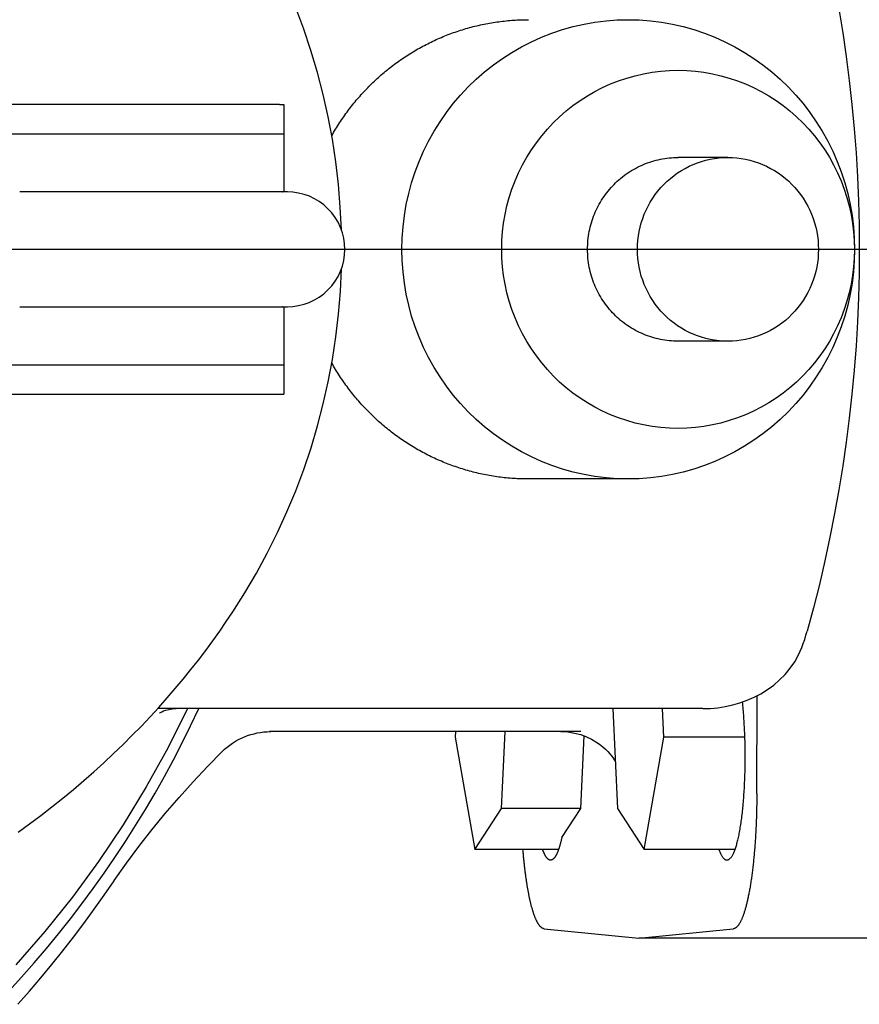
# Model space of a CAD drawing. Units: millimetres. Extents: x 901694 to 1267635, y -674271 to -502875.
# Drawn here: x 1226530 to 1226603, y -633192 to -633106 of the extents above; entities that cross this region are included whole.
import ezdxf

# ---------------------------------------------------------------- set-up
doc = ezdxf.new("R2010")
doc.units = ezdxf.units.MM
doc.layers.add('Center', color=7, linetype='Continuous')
doc.layers.add('Grundfos', color=5, linetype='Continuous')

# ---------------------------------------------------------------- blocks, each defined once
blk = doc.blocks.new('ывас')
at = {"layer": 'Center', "color": 0}
blk.add_line((638762.638, -436932.161), (639200.704, -436932.161), dxfattribs=at)
at = {"layer": 'Grundfos', "color": 0}
for p, q in [((638996.959, -436919.561), (638996.959, -436922.1)), ((638997.319, -436919.561), (638996.959, -436919.561)), ((638997.319, -436919.561), (639103.266, -436919.561)), ((638996.959, -436922.1), (638996.959, -436927.161)), ((639098.025, -436922.1), (638996.959, -436922.1)), ((638958.289, -436924.161), (638962.63, -436924.161)), ((638996.639, -436927.161), (638997.071, -436927.161)), ((638997.079, -436927.161), (638997.071, -436927.161)), ((638997.079, -436927.161), (639019.94, -436927.161)), ((638997.071, -436937.161), (638996.638, -436937.161)), ((638996.959, -436937.161), (638996.959, -436942.222)), ((638997.071, -436937.161), (638997.079, -436937.161)), ((639019.94, -436937.161), (638997.079, -436937.161)), ((638958.289, -436940.161), (638962.63, -436940.161)), ((638996.959, -436942.222), (638996.959, -436944.761)), ((639098.025, -436942.222), (638996.959, -436942.222)), ((638997.319, -436944.761), (638996.959, -436944.761)), ((639103.266, -436944.761), (638997.319, -436944.761)), ((638966.971, -436952.161), (638975.654, -436952.161)), ((638955.775, -436979.545), (638955.75, -436971.04)), ((638960.465, -436972.161), (639007.934, -436972.161)), ((638963.867, -436974.638), (638963.982, -436972.161)), ((638968.297, -436972.161), (638967.892, -436980.85)), ((638971.103, -436980.85), (638970.809, -436974.529)), ((638971.091, -436974.161), (638998.199, -436974.161)), ((638977.996, -436980.85), (638977.685, -436974.161)), ((638982, -436974.161), (638982.022, -436974.638)), ((638956.842, -436974.638), (638963.867, -436974.638)), ((638965.568, -436984.436), (638963.867, -436974.638)), ((638982.022, -436974.638), (638980.32, -436984.436)), ((638967.892, -436980.85), (638965.568, -436984.436)), ((638972.751, -436983.393), (638971.103, -436980.85)), ((638971.103, -436980.85), (638977.996, -436980.85)), ((638980.32, -436984.436), (638977.996, -436980.85)), ((638957.688, -436984.436), (638965.568, -436984.436)), ((638973.037, -436984.436), (638980.32, -436984.436)), ((638966.051, -436992.161), (638957.823, -436991.334)), ((638974.279, -436991.334), (638966.051, -436992.161)), ((638945.37, -436992.161), (638966.051, -436992.161))]:
    blk.add_line(p, q, dxfattribs=at)
at = {"layer": 'Grundfos', "color": 0, "flags": 128}
for points in [[(638948.632, -436911.222), (638948.295, -436913.298), (638947.993, -436915.38), (638947.727, -436917.467), (638947.495, -436919.558), (638947.3, -436921.653), (638947.139, -436923.751), (638947.015, -436925.851), (638946.925, -436927.953), (638946.872, -436930.057), (638946.854, -436932.161), (638946.872, -436934.265), (638946.925, -436936.368), (638947.015, -436938.471), (638947.139, -436940.571), (638947.3, -436942.669), (638947.495, -436944.764), (638947.727, -436946.855), (638947.993, -436948.942), (638948.295, -436951.023), (638948.632, -436953.1), (638949.005, -436955.17), (638949.412, -436957.233), (638949.854, -436959.289), (638950.331, -436961.337), (638950.843, -436963.376), (638951.389, -436965.406)], [(638991.935, -436930.464), (638992.03, -436928.484), (638992.193, -436926.504), (638992.425, -436924.529), (638992.725, -436922.562), (638993.092, -436920.607), (638993.526, -436918.667), (638994.026, -436916.746), (638994.591, -436914.847), (638995.221, -436912.972), (638995.917, -436911.118), (638996.678, -436909.286), (638997.501, -436907.48), (638998.386, -436905.703), (638999.33, -436903.958), (639000.333, -436902.249), (639001.392, -436900.577)], [(638996.638, -436937.161), (638996.15, -436937.137), (638995.666, -436937.065), (638995.191, -436936.947), (638994.729, -436936.781), (638994.284, -436936.571), (638993.863, -436936.319), (638993.469, -436936.028), (638993.105, -436935.697), (638992.774, -436935.334), (638992.482, -436934.94), (638992.23, -436934.519), (638992.019, -436934.075), (638991.854, -436933.614), (638991.735, -436933.139), (638991.663, -436932.653), (638991.639, -436932.162), (638991.662, -436931.672), (638991.735, -436931.187), (638991.854, -436930.71), (638992.019, -436930.247), (638992.229, -436929.804), (638992.482, -436929.383), (638992.774, -436928.988), (638993.103, -436928.625), (638993.468, -436928.295), (638993.863, -436928.002), (638994.283, -436927.75), (638994.727, -436927.541), (638995.19, -436927.375), (638995.666, -436927.256), (638996.15, -436927.185), (638996.639, -436927.161)], [(639001.392, -436963.744), (639000.333, -436962.072), (638999.33, -436960.361), (638998.385, -436958.613), (638997.5, -436956.832), (638996.675, -436955.021), (638995.913, -436953.184), (638995.214, -436951.322), (638994.581, -436949.441), (638994.015, -436947.542), (638993.517, -436945.628), (638993.085, -436943.695), (638992.72, -436941.746), (638992.422, -436939.784), (638992.191, -436937.813), (638992.029, -436935.836), (638991.935, -436933.857)], [(639020.077, -436982.925), (639019.077, -436982.198), (639018.096, -436981.462), (639017.134, -436980.716), (639016.192, -436979.962), (639015.269, -436979.2), (639014.365, -436978.431), (639013.48, -436977.654), (639012.615, -436976.87), (639011.769, -436976.08), (639010.943, -436975.284), (639010.137, -436974.483), (639009.35, -436973.676), (639008.582, -436972.866), (639007.834, -436972.051), (639007.105, -436971.232), (639006.396, -436970.41), (639005.705, -436969.584), (639005.033, -436968.756), (639004.38, -436967.925), (639003.746, -436967.092), (639003.13, -436966.257), (639002.533, -436965.42), (639001.953, -436964.583), (639001.392, -436963.744)], [(638951.862, -436966.84), (638951.732, -436966.488), (638951.609, -436966.13), (638951.495, -436965.769), (638951.389, -436965.406)], [(638960.465, -436972.161), (638959.813, -436972.141), (638959.164, -436972.081), (638958.516, -436971.982), (638957.873, -436971.841), (638957.239, -436971.659), (638956.617, -436971.435), (638956.009, -436971.169), (638955.417, -436970.859), (638954.846, -436970.504), (638954.301, -436970.106), (638953.787, -436969.663), (638953.307, -436969.174), (638952.868, -436968.645), (638952.478, -436968.078), (638952.141, -436967.474), (638951.862, -436966.84)], [(639020.886, -436996.752), (639019.772, -436995.535), (639018.679, -436994.299), (639017.608, -436993.043), (639016.558, -436991.768), (639015.531, -436990.475), (639014.527, -436989.164), (639013.546, -436987.834), (639012.588, -436986.488), (639011.654, -436985.124), (639010.744, -436983.744), (639009.858, -436982.347), (639008.997, -436980.936), (639008.16, -436979.508), (639007.348, -436978.067), (639006.562, -436976.61), (639005.801, -436975.14), (639005.065, -436973.657), (639004.356, -436972.161)], [(639007.761, -436972.544), (639007.743, -436972.531), (639007.684, -436972.494), (639007.576, -436972.436), (639007.417, -436972.365), (639007.207, -436972.29), (639006.947, -436972.225), (639006.647, -436972.178), (639006.317, -436972.161)], [(638972.828, -436974.161), (638972.23, -436974.193), (638971.651, -436974.284), (638971.107, -436974.426), (638970.613, -436974.607), (638970.173, -436974.815), (638969.788, -436975.038), (638969.458, -436975.264), (638969.177, -436975.486), (638968.94, -436975.699), (638968.741, -436975.9), (638968.574, -436976.086), (638968.436, -436976.256), (638968.32, -436976.409), (638968.225, -436976.548), (638968.082, -436976.779)], [(639011.713, -436987.126), (639010.652, -436985.63), (639009.556, -436984.159), (639008.427, -436982.713), (639007.266, -436981.293), (639006.073, -436979.902), (639004.85, -436978.538), (639003.597, -436977.205), (639002.315, -436975.903)], [(639020.09, -436997.91), (639019.091, -436996.771), (639018.109, -436995.618), (639017.144, -436994.45), (639016.196, -436993.266), (639015.266, -436992.069), (639014.353, -436990.858), (639013.459, -436989.633), (639012.583, -436988.395), (639011.726, -436987.144)]]:
    blk.add_lwpolyline(points, dxfattribs=at)
at = {"layer": 'Grundfos', "color": 0}
for points in [[(639005.33, -436972.161, 0), (639007.058, -436975.609, 0), (639008.928, -436978.98, 0), (639010.935, -436982.269, 0), (639013.078, -436985.469, 0), (639015.35, -436988.574, 0), (639017.749, -436991.58, 0), (639020.271, -436994.481, 0)], [(638966.972, -436912.161, 0), (638966.005, -436912.185, 0), (638965.041, -436912.257, 0), (638964.082, -436912.377, 0), (638963.129, -436912.545, 0), (638962.186, -436912.76, 0), (638961.254, -436913.022, 0), (638960.336, -436913.33, 0), (638959.434, -436913.683, 0), (638958.55, -436914.081, 0), (638957.687, -436914.522, 0), (638956.846, -436915.006, 0), (638956.029, -436915.532, 0), (638955.239, -436916.097, 0), (638954.477, -436916.701, 0), (638953.745, -436917.342, 0), (638953.044, -436918.019, 0), (638952.378, -436918.73, 0), (638951.746, -436919.473, 0), (638951.152, -436920.247, 0), (638950.595, -436921.05, 0), (638950.078, -436921.879, 0), (638949.601, -436922.733, 0), (638949.167, -436923.61, 0), (638948.775, -436924.507, 0), (638948.427, -436925.423, 0), (638948.124, -436926.355, 0), (638947.866, -436927.301, 0), (638947.654, -436928.259, 0), (638947.489, -436929.226, 0), (638947.37, -436930.201, 0), (638947.299, -436931.18, 0), (638947.276, -436932.161, 0), (638947.299, -436933.142, 0), (638947.37, -436934.121, 0), (638947.489, -436935.096, 0), (638947.654, -436936.063, 0), (638947.866, -436937.021, 0), (638948.124, -436937.967, 0), (638948.427, -436938.899, 0), (638948.775, -436939.815, 0), (638949.167, -436940.712, 0), (638949.601, -436941.589, 0), (638950.078, -436942.443, 0), (638950.595, -436943.272, 0), (638951.152, -436944.075, 0), (638951.746, -436944.849, 0), (638952.378, -436945.592, 0), (638953.044, -436946.303, 0), (638953.745, -436946.98, 0), (638954.477, -436947.621, 0), (638955.239, -436948.225, 0), (638956.029, -436948.79, 0), (638956.846, -436949.315, 0), (638957.687, -436949.799, 0), (638958.55, -436950.241, 0), (638959.434, -436950.639, 0), (638960.336, -436950.992, 0), (638961.254, -436951.3, 0), (638962.186, -436951.562, 0), (638963.129, -436951.777, 0), (638964.082, -436951.944, 0), (638965.041, -436952.065, 0), (638966.005, -436952.137, 0), (638966.972, -436952.161, 0), (638967.938, -436952.137, 0), (638968.902, -436952.065, 0), (638969.862, -436951.944, 0), (638970.814, -436951.777, 0), (638971.757, -436951.562, 0), (638972.689, -436951.3, 0), (638973.607, -436950.992, 0), (638974.509, -436950.639, 0), (638975.393, -436950.241, 0), (638976.256, -436949.799, 0), (638977.098, -436949.315, 0), (638977.914, -436948.79, 0), (638978.705, -436948.225, 0), (638979.467, -436947.621, 0), (638980.199, -436946.98, 0), (638980.899, -436946.303, 0), (638981.566, -436945.592, 0), (638982.197, -436944.849, 0), (638982.792, -436944.075, 0), (638983.348, -436943.272, 0), (638983.866, -436942.443, 0), (638984.342, -436941.589, 0), (638984.777, -436940.712, 0), (638985.169, -436939.815, 0), (638985.516, -436938.899, 0), (638985.82, -436937.967, 0), (638986.078, -436937.021, 0), (638986.289, -436936.063, 0), (638986.455, -436935.096, 0), (638986.573, -436934.121, 0), (638986.644, -436933.142, 0), (638986.668, -436932.161, 0), (638986.644, -436931.18, 0), (638986.573, -436930.201, 0), (638986.455, -436929.226, 0), (638986.289, -436928.259, 0), (638986.078, -436927.301, 0), (638985.82, -436926.355, 0), (638985.516, -436925.423, 0), (638985.169, -436924.507, 0), (638984.777, -436923.61, 0), (638984.342, -436922.733, 0), (638983.866, -436921.879, 0), (638983.348, -436921.05, 0), (638982.792, -436920.247, 0), (638982.197, -436919.473, 0), (638981.566, -436918.73, 0), (638980.899, -436918.019, 0), (638980.199, -436917.342, 0), (638979.467, -436916.701, 0), (638978.705, -436916.097, 0), (638977.914, -436915.532, 0), (638977.098, -436915.006, 0), (638976.256, -436914.522, 0), (638975.393, -436914.081, 0), (638974.509, -436913.683, 0), (638973.607, -436913.33, 0), (638972.689, -436913.022, 0), (638971.757, -436912.76, 0), (638970.814, -436912.545, 0), (638969.862, -436912.377, 0), (638968.902, -436912.257, 0), (638967.938, -436912.185, 0), (638966.972, -436912.161, 0)], [(638992.775, -436922.274, 0), (638992.695, -436922.131, 0), (638992.613, -436921.989, 0), (638992.53, -436921.848, 0), (638992.446, -436921.707, 0), (638992.36, -436921.567, 0), (638992.274, -436921.428, 0), (638992.186, -436921.289, 0), (638992.098, -436921.152, 0), (638992.008, -436921.014, 0), (638991.917, -436920.878, 0), (638991.825, -436920.743, 0), (638991.732, -436920.608, 0), (638991.637, -436920.474, 0), (638991.542, -436920.341, 0), (638991.446, -436920.208, 0), (638991.348, -436920.077, 0), (638991.25, -436919.946, 0), (638991.15, -436919.816, 0), (638991.05, -436919.687, 0), (638990.948, -436919.558, 0), (638990.845, -436919.431, 0), (638990.742, -436919.304, 0), (638990.637, -436919.179, 0), (638990.531, -436919.054, 0), (638990.424, -436918.93, 0), (638990.317, -436918.807, 0), (638990.208, -436918.685, 0), (638990.098, -436918.564, 0), (638989.987, -436918.443, 0), (638989.876, -436918.324, 0), (638989.763, -436918.206, 0), (638989.649, -436918.088, 0), (638989.535, -436917.972, 0), (638989.419, -436917.856, 0), (638989.303, -436917.742, 0), (638989.186, -436917.628, 0), (638989.067, -436917.515, 0), (638988.948, -436917.404, 0), (638988.828, -436917.293, 0), (638988.707, -436917.183, 0), (638988.585, -436917.075, 0), (638988.462, -436916.967, 0), (638988.339, -436916.861, 0), (638988.214, -436916.755, 0), (638988.089, -436916.651, 0), (638987.963, -436916.547, 0), (638987.836, -436916.445, 0), (638987.708, -436916.344, 0), (638987.579, -436916.243, 0), (638987.45, -436916.144, 0), (638987.32, -436916.046, 0), (638987.189, -436915.949, 0), (638987.057, -436915.853, 0), (638986.924, -436915.759, 0), (638986.791, -436915.665, 0), (638986.657, -436915.572, 0), (638986.522, -436915.481, 0), (638986.386, -436915.391, 0), (638986.25, -436915.302, 0), (638986.113, -436915.214, 0), (638985.975, -436915.127, 0), (638985.837, -436915.041, 0), (638985.698, -436914.957, 0), (638985.558, -436914.873, 0), (638985.417, -436914.791, 0), (638985.276, -436914.71, 0), (638985.134, -436914.63, 0), (638984.992, -436914.551, 0), (638984.849, -436914.474, 0), (638984.705, -436914.398, 0), (638984.561, -436914.323, 0), (638984.416, -436914.249, 0), (638984.27, -436914.176, 0), (638984.124, -436914.105, 0), (638983.978, -436914.035, 0), (638983.83, -436913.966, 0), (638983.683, -436913.898, 0), (638983.534, -436913.831, 0), (638983.385, -436913.766, 0), (638983.236, -436913.702, 0), (638983.086, -436913.639, 0), (638982.936, -436913.578, 0), (638982.785, -436913.518, 0), (638982.633, -436913.459, 0), (638982.482, -436913.401, 0), (638982.329, -436913.345, 0), (638982.176, -436913.289, 0), (638982.023, -436913.235, 0), (638981.87, -436913.183, 0), (638981.716, -436913.132, 0), (638981.561, -436913.082, 0), (638981.406, -436913.033, 0), (638981.251, -436912.985, 0), (638981.095, -436912.939, 0), (638980.939, -436912.894, 0), (638980.783, -436912.851, 0), (638980.626, -436912.809, 0), (638980.469, -436912.768, 0), (638980.312, -436912.728, 0), (638980.154, -436912.69, 0), (638979.996, -436912.653, 0), (638979.838, -436912.617, 0), (638979.679, -436912.583, 0), (638979.52, -436912.55, 0), (638979.361, -436912.518, 0), (638979.202, -436912.488, 0), (638979.042, -436912.459, 0), (638978.882, -436912.431, 0), (638978.722, -436912.405, 0), (638978.562, -436912.38, 0), (638978.402, -436912.356, 0), (638978.241, -436912.334, 0), (638978.08, -436912.313, 0), (638977.919, -436912.294, 0), (638977.758, -436912.275, 0), (638977.597, -436912.258, 0), (638977.435, -436912.243, 0), (638977.274, -436912.229, 0), (638977.112, -436912.216, 0), (638976.95, -436912.204, 0), (638976.788, -436912.194, 0), (638976.627, -436912.185, 0), (638976.465, -436912.178, 0), (638976.303, -436912.172, 0), (638976.14, -436912.167, 0), (638975.978, -436912.164, 0), (638975.816, -436912.162, 0), (638975.654, -436912.161, 0)], [(638962.63, -436916.569, 0), (638961.877, -436916.588, 0), (638961.125, -436916.644, 0), (638960.377, -436916.738, 0), (638959.635, -436916.869, 0), (638958.9, -436917.036, 0), (638958.173, -436917.24, 0), (638957.458, -436917.481, 0), (638956.754, -436917.756, 0), (638956.065, -436918.066, 0), (638955.392, -436918.41, 0), (638954.736, -436918.787, 0), (638954.1, -436919.197, 0), (638953.484, -436919.637, 0), (638952.889, -436920.108, 0), (638952.319, -436920.608, 0), (638951.773, -436921.136, 0), (638951.253, -436921.69, 0), (638950.761, -436922.27, 0), (638950.297, -436922.873, 0), (638949.863, -436923.499, 0), (638949.46, -436924.145, 0), (638949.089, -436924.811, 0), (638948.75, -436925.495, 0), (638948.444, -436926.194, 0), (638948.173, -436926.908, 0), (638947.937, -436927.635, 0), (638947.736, -436928.372, 0), (638947.571, -436929.119, 0), (638947.442, -436929.873, 0), (638947.349, -436930.633, 0), (638947.294, -436931.396, 0), (638947.276, -436932.161, 0), (638947.294, -436932.926, 0), (638947.349, -436933.689, 0), (638947.442, -436934.449, 0), (638947.571, -436935.203, 0), (638947.736, -436935.949, 0), (638947.937, -436936.687, 0), (638948.173, -436937.414, 0), (638948.444, -436938.128, 0), (638948.75, -436938.827, 0), (638949.089, -436939.511, 0), (638949.46, -436940.177, 0), (638949.863, -436940.823, 0), (638950.297, -436941.449, 0), (638950.761, -436942.052, 0), (638951.253, -436942.632, 0), (638951.773, -436943.186, 0), (638952.319, -436943.714, 0), (638952.889, -436944.214, 0), (638953.484, -436944.684, 0), (638954.1, -436945.125, 0), (638954.736, -436945.534, 0), (638955.392, -436945.912, 0), (638956.065, -436946.256, 0), (638956.754, -436946.566, 0), (638957.458, -436946.841, 0), (638958.173, -436947.081, 0), (638958.9, -436947.285, 0), (638959.635, -436947.453, 0), (638960.377, -436947.584, 0), (638961.125, -436947.678, 0), (638961.877, -436947.734, 0), (638962.63, -436947.753, 0), (638963.384, -436947.734, 0), (638964.136, -436947.678, 0), (638964.884, -436947.584, 0), (638965.626, -436947.453, 0), (638966.361, -436947.285, 0), (638967.088, -436947.081, 0), (638967.803, -436946.841, 0), (638968.507, -436946.566, 0), (638969.196, -436946.256, 0), (638969.869, -436945.912, 0), (638970.524, -436945.534, 0), (638971.161, -436945.125, 0), (638971.777, -436944.684, 0), (638972.372, -436944.214, 0), (638972.942, -436943.714, 0), (638973.488, -436943.186, 0), (638974.008, -436942.632, 0), (638974.5, -436942.052, 0), (638974.964, -436941.449, 0), (638975.398, -436940.823, 0), (638975.801, -436940.177, 0), (638976.172, -436939.511, 0), (638976.511, -436938.827, 0), (638976.817, -436938.128, 0), (638977.088, -436937.414, 0), (638977.324, -436936.687, 0), (638977.525, -436935.949, 0), (638977.69, -436935.203, 0), (638977.819, -436934.449, 0), (638977.911, -436933.689, 0), (638977.967, -436932.926, 0), (638977.985, -436932.161, 0), (638977.967, -436931.396, 0), (638977.911, -436930.633, 0), (638977.819, -436929.873, 0), (638977.69, -436929.119, 0), (638977.525, -436928.372, 0), (638977.324, -436927.635, 0), (638977.088, -436926.908, 0), (638976.817, -436926.194, 0), (638976.511, -436925.495, 0), (638976.172, -436924.811, 0), (638975.801, -436924.145, 0), (638975.398, -436923.499, 0), (638974.964, -436922.873, 0), (638974.5, -436922.27, 0), (638974.008, -436921.69, 0), (638973.488, -436921.136, 0), (638972.942, -436920.608, 0), (638972.372, -436920.108, 0), (638971.777, -436919.637, 0), (638971.161, -436919.197, 0), (638970.524, -436918.787, 0), (638969.869, -436918.41, 0), (638969.196, -436918.066, 0), (638968.507, -436917.756, 0), (638967.803, -436917.481, 0), (638967.088, -436917.24, 0), (638966.361, -436917.036, 0), (638965.626, -436916.869, 0), (638964.884, -436916.738, 0), (638964.136, -436916.644, 0), (638963.384, -436916.588, 0), (638962.63, -436916.569, 0)], [(638958.289, -436924.161, 0), (638957.903, -436924.171, 0), (638957.517, -436924.199, 0), (638957.133, -436924.248, 0), (638956.752, -436924.315, 0), (638956.375, -436924.401, 0), (638956.002, -436924.505, 0), (638955.635, -436924.629, 0), (638955.274, -436924.77, 0), (638954.921, -436924.929, 0), (638954.575, -436925.106, 0), (638954.239, -436925.299, 0), (638953.912, -436925.509, 0), (638953.596, -436925.735, 0), (638953.291, -436925.977, 0), (638952.998, -436926.233, 0), (638952.718, -436926.504, 0), (638952.452, -436926.788, 0), (638952.199, -436927.086, 0), (638951.961, -436927.395, 0), (638951.739, -436927.716, 0), (638951.532, -436928.048, 0), (638951.341, -436928.39, 0), (638951.167, -436928.74, 0), (638951.011, -436929.099, 0), (638950.871, -436929.466, 0), (638950.75, -436929.839, 0), (638950.647, -436930.217, 0), (638950.562, -436930.6, 0), (638950.496, -436930.987, 0), (638950.449, -436931.377, 0), (638950.42, -436931.768, 0), (638950.411, -436932.161, 0), (638950.42, -436932.553, 0), (638950.449, -436932.945, 0), (638950.496, -436933.335, 0), (638950.562, -436933.722, 0), (638950.647, -436934.105, 0), (638950.75, -436934.483, 0), (638950.871, -436934.856, 0), (638951.011, -436935.222, 0), (638951.167, -436935.581, 0), (638951.341, -436935.932, 0), (638951.532, -436936.274, 0), (638951.739, -436936.605, 0), (638951.961, -436936.927, 0), (638952.199, -436937.236, 0), (638952.452, -436937.533, 0), (638952.718, -436937.818, 0), (638952.998, -436938.089, 0), (638953.291, -436938.345, 0), (638953.596, -436938.587, 0), (638953.912, -436938.813, 0), (638954.239, -436939.023, 0), (638954.575, -436939.216, 0), (638954.921, -436939.393, 0), (638955.274, -436939.552, 0), (638955.635, -436939.693, 0), (638956.002, -436939.816, 0), (638956.375, -436939.921, 0), (638956.752, -436940.007, 0), (638957.133, -436940.074, 0), (638957.517, -436940.122, 0), (638957.903, -436940.151, 0), (638958.289, -436940.161, 0), (638958.676, -436940.151, 0), (638959.061, -436940.122, 0), (638959.445, -436940.074, 0), (638959.826, -436940.007, 0), (638960.204, -436939.921, 0), (638960.576, -436939.816, 0), (638960.943, -436939.693, 0), (638961.304, -436939.552, 0), (638961.658, -436939.393, 0), (638962.003, -436939.216, 0), (638962.34, -436939.023, 0), (638962.666, -436938.813, 0), (638962.982, -436938.587, 0), (638963.287, -436938.345, 0), (638963.58, -436938.089, 0), (638963.86, -436937.818, 0), (638964.127, -436937.533, 0), (638964.379, -436937.236, 0), (638964.617, -436936.927, 0), (638964.84, -436936.605, 0), (638965.047, -436936.274, 0), (638965.237, -436935.932, 0), (638965.411, -436935.581, 0), (638965.568, -436935.222, 0), (638965.707, -436934.856, 0), (638965.828, -436934.483, 0), (638965.932, -436934.105, 0), (638966.016, -436933.722, 0), (638966.082, -436933.335, 0), (638966.13, -436932.945, 0), (638966.158, -436932.553, 0), (638966.168, -436932.161, 0), (638966.158, -436931.768, 0), (638966.13, -436931.377, 0), (638966.082, -436930.987, 0), (638966.016, -436930.6, 0), (638965.932, -436930.217, 0), (638965.828, -436929.839, 0), (638965.707, -436929.466, 0), (638965.568, -436929.099, 0), (638965.411, -436928.74, 0), (638965.237, -436928.39, 0), (638965.047, -436928.048, 0), (638964.84, -436927.716, 0), (638964.617, -436927.395, 0), (638964.379, -436927.086, 0), (638964.127, -436926.788, 0), (638963.86, -436926.504, 0), (638963.58, -436926.233, 0), (638963.287, -436925.977, 0), (638962.982, -436925.735, 0), (638962.666, -436925.509, 0), (638962.34, -436925.299, 0), (638962.003, -436925.106, 0), (638961.658, -436924.929, 0), (638961.304, -436924.77, 0), (638960.943, -436924.629, 0), (638960.576, -436924.505, 0), (638960.204, -436924.401, 0), (638959.826, -436924.315, 0), (638959.445, -436924.248, 0), (638959.061, -436924.199, 0), (638958.676, -436924.171, 0), (638958.289, -436924.161, 0)], [(638962.63, -436940.161, 0), (638962.824, -436940.159, 0), (638963.017, -436940.151, 0), (638963.21, -436940.139, 0), (638963.403, -436940.122, 0), (638963.595, -436940.101, 0), (638963.786, -436940.074, 0), (638963.977, -436940.043, 0), (638964.167, -436940.007, 0), (638964.357, -436939.967, 0), (638964.545, -436939.921, 0), (638964.732, -436939.871, 0), (638964.917, -436939.816, 0), (638965.102, -436939.757, 0), (638965.285, -436939.693, 0), (638965.466, -436939.625, 0), (638965.645, -436939.552, 0), (638965.823, -436939.475, 0), (638965.999, -436939.393, 0), (638966.173, -436939.307, 0), (638966.344, -436939.216, 0), (638966.514, -436939.122, 0), (638966.681, -436939.023, 0), (638966.845, -436938.92, 0), (638967.008, -436938.813, 0), (638967.167, -436938.702, 0), (638967.324, -436938.587, 0), (638967.478, -436938.468, 0), (638967.629, -436938.345, 0), (638967.776, -436938.219, 0), (638967.921, -436938.089, 0), (638968.063, -436937.955, 0), (638968.201, -436937.818, 0), (638968.336, -436937.677, 0), (638968.468, -436937.533, 0), (638968.596, -436937.386, 0), (638968.721, -436937.236, 0), (638968.841, -436937.083, 0), (638968.959, -436936.927, 0), (638969.072, -436936.767, 0), (638969.181, -436936.605, 0), (638969.287, -436936.441, 0), (638969.388, -436936.274, 0), (638969.485, -436936.104, 0), (638969.579, -436935.932, 0), (638969.668, -436935.758, 0), (638969.753, -436935.581, 0), (638969.833, -436935.403, 0), (638969.909, -436935.222, 0), (638969.981, -436935.04, 0), (638970.048, -436934.856, 0), (638970.111, -436934.67, 0), (638970.17, -436934.483, 0), (638970.224, -436934.295, 0), (638970.273, -436934.105, 0), (638970.318, -436933.914, 0), (638970.358, -436933.722, 0), (638970.393, -436933.529, 0), (638970.424, -436933.335, 0), (638970.45, -436933.14, 0), (638970.471, -436932.945, 0), (638970.488, -436932.749, 0), (638970.499, -436932.553, 0), (638970.507, -436932.357, 0), (638970.509, -436932.161, 0), (638970.507, -436931.965, 0), (638970.499, -436931.768, 0), (638970.488, -436931.572, 0), (638970.471, -436931.377, 0), (638970.45, -436931.182, 0), (638970.424, -436930.987, 0), (638970.393, -436930.793, 0), (638970.358, -436930.6, 0), (638970.318, -436930.408, 0), (638970.273, -436930.217, 0), (638970.224, -436930.027, 0), (638970.17, -436929.839, 0), (638970.111, -436929.651, 0), (638970.048, -436929.466, 0), (638969.981, -436929.282, 0), (638969.909, -436929.099, 0), (638969.833, -436928.919, 0), (638969.753, -436928.74, 0), (638969.668, -436928.564, 0), (638969.579, -436928.39, 0), (638969.485, -436928.218, 0), (638969.388, -436928.048, 0), (638969.287, -436927.881, 0), (638969.181, -436927.716, 0), (638969.072, -436927.554, 0), (638968.959, -436927.395, 0), (638968.841, -436927.239, 0), (638968.721, -436927.086, 0), (638968.596, -436926.936, 0), (638968.468, -436926.788, 0), (638968.336, -436926.645, 0), (638968.201, -436926.504, 0), (638968.063, -436926.367, 0), (638967.921, -436926.233, 0), (638967.776, -436926.103, 0), (638967.629, -436925.977, 0), (638967.478, -436925.854, 0), (638967.324, -436925.735, 0), (638967.167, -436925.62, 0), (638967.008, -436925.509, 0), (638966.845, -436925.402, 0), (638966.681, -436925.299, 0), (638966.514, -436925.2, 0), (638966.344, -436925.106, 0), (638966.173, -436925.015, 0), (638965.999, -436924.929, 0), (638965.823, -436924.847, 0), (638965.645, -436924.77, 0), (638965.466, -436924.697, 0), (638965.285, -436924.629, 0), (638965.102, -436924.565, 0), (638964.917, -436924.505, 0), (638964.732, -436924.451, 0), (638964.545, -436924.401, 0), (638964.357, -436924.355, 0), (638964.167, -436924.315, 0), (638963.977, -436924.279, 0), (638963.786, -436924.248, 0), (638963.595, -436924.221, 0), (638963.403, -436924.199, 0), (638963.21, -436924.183, 0), (638963.017, -436924.171, 0), (638962.824, -436924.163, 0), (638962.63, -436924.161, 0)], [(638975.654, -436952.161, 0), (638975.816, -436952.16, 0), (638975.978, -436952.158, 0), (638976.14, -436952.155, 0), (638976.302, -436952.15, 0), (638976.464, -436952.144, 0), (638976.626, -436952.137, 0), (638976.788, -436952.128, 0), (638976.95, -436952.118, 0), (638977.112, -436952.106, 0), (638977.273, -436952.093, 0), (638977.435, -436952.079, 0), (638977.596, -436952.063, 0), (638977.757, -436952.047, 0), (638977.918, -436952.028, 0), (638978.079, -436952.009, 0), (638978.24, -436951.988, 0), (638978.401, -436951.965, 0), (638978.561, -436951.942, 0), (638978.721, -436951.917, 0), (638978.882, -436951.891, 0), (638979.041, -436951.863, 0), (638979.201, -436951.834, 0), (638979.36, -436951.804, 0), (638979.519, -436951.772, 0), (638979.678, -436951.739, 0), (638979.837, -436951.705, 0), (638979.995, -436951.669, 0), (638980.153, -436951.632, 0), (638980.311, -436951.594, 0), (638980.468, -436951.554, 0), (638980.625, -436951.514, 0), (638980.782, -436951.471, 0), (638980.938, -436951.428, 0), (638981.094, -436951.383, 0), (638981.25, -436951.337, 0), (638981.405, -436951.289, 0), (638981.56, -436951.241, 0), (638981.714, -436951.191, 0), (638981.868, -436951.139, 0), (638982.022, -436951.087, 0), (638982.175, -436951.033, 0), (638982.328, -436950.978, 0), (638982.48, -436950.922, 0), (638982.632, -436950.864, 0), (638982.783, -436950.805, 0), (638982.934, -436950.745, 0), (638983.084, -436950.683, 0), (638983.234, -436950.62, 0), (638983.384, -436950.557, 0), (638983.532, -436950.491, 0), (638983.681, -436950.425, 0), (638983.828, -436950.357, 0), (638983.976, -436950.288, 0), (638984.122, -436950.218, 0), (638984.268, -436950.147, 0), (638984.414, -436950.074, 0), (638984.559, -436950, 0), (638984.703, -436949.925, 0), (638984.847, -436949.849, 0), (638984.99, -436949.772, 0), (638985.132, -436949.693, 0), (638985.274, -436949.613, 0), (638985.415, -436949.532, 0), (638985.556, -436949.45, 0), (638985.695, -436949.367, 0), (638985.834, -436949.282, 0), (638985.973, -436949.197, 0), (638986.111, -436949.11, 0), (638986.248, -436949.022, 0), (638986.384, -436948.933, 0), (638986.519, -436948.842, 0), (638986.654, -436948.751, 0), (638986.788, -436948.659, 0), (638986.922, -436948.565, 0), (638987.054, -436948.47, 0), (638987.186, -436948.374, 0), (638987.317, -436948.278, 0), (638987.447, -436948.18, 0), (638987.577, -436948.08, 0), (638987.705, -436947.98, 0), (638987.833, -436947.879, 0), (638987.96, -436947.777, 0), (638988.086, -436947.673, 0), (638988.212, -436947.569, 0), (638988.336, -436947.463, 0), (638988.46, -436947.357, 0), (638988.582, -436947.249, 0), (638988.704, -436947.141, 0), (638988.825, -436947.031, 0), (638988.945, -436946.921, 0), (638989.064, -436946.809, 0), (638989.183, -436946.697, 0), (638989.3, -436946.583, 0), (638989.417, -436946.468, 0), (638989.532, -436946.353, 0), (638989.647, -436946.237, 0), (638989.76, -436946.119, 0), (638989.873, -436946.001, 0), (638989.985, -436945.881, 0), (638990.095, -436945.761, 0), (638990.205, -436945.64, 0), (638990.314, -436945.518, 0), (638990.422, -436945.395, 0), (638990.528, -436945.271, 0), (638990.634, -436945.146, 0), (638990.739, -436945.021, 0), (638990.843, -436944.894, 0), (638990.945, -436944.767, 0), (638991.047, -436944.639, 0), (638991.147, -436944.51, 0), (638991.247, -436944.38, 0), (638991.346, -436944.249, 0), (638991.443, -436944.118, 0), (638991.539, -436943.985, 0), (638991.635, -436943.852, 0), (638991.729, -436943.718, 0), (638991.822, -436943.583, 0), (638991.914, -436943.448, 0), (638992.005, -436943.312, 0), (638992.095, -436943.175, 0), (638992.183, -436943.037, 0), (638992.271, -436942.898, 0), (638992.358, -436942.759, 0), (638992.443, -436942.619, 0), (638992.527, -436942.478, 0), (638992.61, -436942.337, 0), (638992.692, -436942.195, 0), (638992.773, -436942.052, 0)], [(638957.05, -436971.596, 0), (638957.034, -436971.751, 0), (638957.018, -436971.908, 0), (638957.003, -436972.067, 0), (638956.988, -436972.228, 0), (638956.974, -436972.39, 0), (638956.96, -436972.554, 0), (638956.947, -436972.719, 0), (638956.935, -436972.886, 0), (638956.923, -436973.055, 0), (638956.912, -436973.224, 0), (638956.901, -436973.395, 0), (638956.891, -436973.567, 0), (638956.881, -436973.741, 0), (638956.873, -436973.915, 0), (638956.864, -436974.09, 0), (638956.857, -436974.267, 0), (638956.85, -436974.444, 0), (638956.843, -436974.622, 0), (638956.838, -436974.8, 0), (638956.832, -436974.98, 0), (638956.828, -436975.159, 0), (638956.824, -436975.34, 0), (638956.821, -436975.52, 0), (638956.818, -436975.701, 0), (638956.816, -436975.883, 0), (638956.815, -436976.064, 0), (638956.814, -436976.246, 0), (638956.814, -436976.428, 0), (638956.815, -436976.609, 0), (638956.816, -436976.791, 0), (638956.818, -436976.972, 0), (638956.82, -436977.153, 0), (638956.823, -436977.334, 0), (638956.827, -436977.514, 0), (638956.831, -436977.694, 0), (638956.836, -436977.874, 0), (638956.842, -436978.052, 0), (638956.848, -436978.23, 0), (638956.855, -436978.408, 0), (638956.863, -436978.584, 0), (638956.871, -436978.76, 0), (638956.88, -436978.934, 0), (638956.889, -436979.108, 0), (638956.899, -436979.28, 0), (638956.909, -436979.451, 0), (638956.921, -436979.621, 0), (638956.932, -436979.79, 0), (638956.945, -436979.957, 0), (638956.958, -436980.123, 0), (638956.971, -436980.287, 0), (638956.985, -436980.45, 0), (638957, -436980.611, 0), (638957.015, -436980.77, 0), (638957.031, -436980.927, 0), (638957.047, -436981.083, 0), (638957.064, -436981.236, 0), (638957.081, -436981.388, 0), (638957.099, -436981.538, 0), (638957.118, -436981.685, 0), (638957.137, -436981.83, 0), (638957.156, -436981.973, 0), (638957.176, -436982.114, 0), (638957.196, -436982.253, 0), (638957.217, -436982.389, 0), (638957.239, -436982.522, 0), (638957.26, -436982.653, 0), (638957.283, -436982.782, 0), (638957.306, -436982.908, 0), (638957.329, -436983.031, 0), (638957.352, -436983.151, 0), (638957.376, -436983.269, 0), (638957.401, -436983.384, 0), (638957.426, -436983.496, 0), (638957.451, -436983.605, 0), (638957.476, -436983.711, 0), (638957.502, -436983.814, 0), (638957.529, -436983.915, 0), (638957.555, -436984.012, 0), (638957.582, -436984.105, 0), (638957.61, -436984.196, 0), (638957.637, -436984.284, 0), (638957.665, -436984.368, 0), (638957.694, -436984.449, 0), (638957.722, -436984.527, 0), (638957.751, -436984.601, 0), (638957.78, -436984.673, 0), (638957.809, -436984.74, 0), (638957.839, -436984.805, 0), (638957.868, -436984.865, 0), (638957.898, -436984.923, 0), (638957.928, -436984.977, 0), (638957.959, -436985.027, 0), (638957.989, -436985.074, 0), (638958.02, -436985.117, 0), (638958.051, -436985.157, 0), (638958.082, -436985.193, 0), (638958.113, -436985.225, 0), (638958.144, -436985.254, 0), (638958.175, -436985.28, 0), (638958.206, -436985.301, 0), (638958.238, -436985.319, 0), (638958.269, -436985.334, 0), (638958.301, -436985.344, 0), (638958.332, -436985.351, 0), (638958.364, -436985.355, 0), (638958.395, -436985.354, 0), (638958.427, -436985.351, 0), (638958.458, -436985.343, 0), (638958.49, -436985.332, 0), (638958.521, -436985.317, 0), (638958.553, -436985.298, 0), (638958.584, -436985.276, 0), (638958.615, -436985.25, 0), (638958.646, -436985.22, 0), (638958.677, -436985.187, 0), (638958.708, -436985.151, 0), (638958.739, -436985.11, 0), (638958.77, -436985.066, 0), (638958.8, -436985.019, 0), (638958.83, -436984.968, 0), (638958.86, -436984.914, 0), (638958.89, -436984.856, 0), (638958.92, -436984.794, 0), (638958.949, -436984.729, 0), (638958.979, -436984.661, 0), (638959.008, -436984.589, 0), (638959.036, -436984.514, 0), (638959.065, -436984.436, 0)], [(638955.776, -436979.545, 0), (638955.776, -436979.689, 0), (638955.777, -436979.833, 0), (638955.779, -436979.977, 0), (638955.78, -436980.12, 0), (638955.782, -436980.264, 0), (638955.784, -436980.408, 0), (638955.786, -436980.551, 0), (638955.789, -436980.694, 0), (638955.792, -436980.837, 0), (638955.795, -436980.98, 0), (638955.799, -436981.122, 0), (638955.803, -436981.265, 0), (638955.807, -436981.407, 0), (638955.811, -436981.548, 0), (638955.816, -436981.69, 0), (638955.821, -436981.831, 0), (638955.826, -436981.971, 0), (638955.832, -436982.112, 0), (638955.838, -436982.251, 0), (638955.844, -436982.391, 0), (638955.851, -436982.53, 0), (638955.858, -436982.668, 0), (638955.865, -436982.807, 0), (638955.872, -436982.944, 0), (638955.88, -436983.081, 0), (638955.888, -436983.218, 0), (638955.896, -436983.354, 0), (638955.904, -436983.489, 0), (638955.913, -436983.624, 0), (638955.922, -436983.758, 0), (638955.932, -436983.892, 0), (638955.941, -436984.024, 0), (638955.951, -436984.157, 0), (638955.961, -436984.288, 0), (638955.972, -436984.419, 0), (638955.982, -436984.549, 0), (638955.993, -436984.678, 0), (638956.005, -436984.807, 0), (638956.016, -436984.935, 0), (638956.028, -436985.062, 0), (638956.04, -436985.188, 0), (638956.052, -436985.313, 0), (638956.065, -436985.437, 0), (638956.078, -436985.561, 0), (638956.091, -436985.684, 0), (638956.104, -436985.805, 0), (638956.118, -436985.926, 0), (638956.132, -436986.046, 0), (638956.146, -436986.165, 0), (638956.16, -436986.283, 0), (638956.175, -436986.4, 0), (638956.19, -436986.516, 0), (638956.205, -436986.63, 0), (638956.22, -436986.744, 0), (638956.236, -436986.857, 0), (638956.251, -436986.969, 0), (638956.267, -436987.079, 0), (638956.284, -436987.189, 0), (638956.3, -436987.297, 0), (638956.317, -436987.404, 0), (638956.334, -436987.51, 0), (638956.351, -436987.615, 0), (638956.368, -436987.719, 0), (638956.386, -436987.821, 0), (638956.404, -436987.922, 0), (638956.422, -436988.022, 0), (638956.44, -436988.121, 0), (638956.458, -436988.218, 0), (638956.477, -436988.314, 0), (638956.496, -436988.409, 0), (638956.515, -436988.503, 0), (638956.534, -436988.595, 0), (638956.553, -436988.686, 0), (638956.573, -436988.776, 0), (638956.593, -436988.864, 0), (638956.613, -436988.951, 0), (638956.633, -436989.036, 0), (638956.653, -436989.12, 0), (638956.673, -436989.203, 0), (638956.694, -436989.284, 0), (638956.715, -436989.364, 0), (638956.736, -436989.442, 0), (638956.757, -436989.519, 0), (638956.778, -436989.595, 0), (638956.8, -436989.669, 0), (638956.821, -436989.741, 0), (638956.843, -436989.812, 0), (638956.865, -436989.881, 0), (638956.887, -436989.949, 0), (638956.909, -436990.016, 0), (638956.932, -436990.081, 0), (638956.954, -436990.144, 0), (638956.977, -436990.206, 0), (638956.999, -436990.266, 0), (638957.022, -436990.325, 0), (638957.045, -436990.382, 0), (638957.068, -436990.437, 0), (638957.091, -436990.491, 0), (638957.115, -436990.543, 0), (638957.138, -436990.594, 0), (638957.162, -436990.643, 0), (638957.185, -436990.69, 0), (638957.209, -436990.736, 0), (638957.233, -436990.78, 0), (638957.257, -436990.823, 0), (638957.281, -436990.864, 0), (638957.305, -436990.903, 0), (638957.329, -436990.94, 0), (638957.353, -436990.976, 0), (638957.377, -436991.01, 0), (638957.402, -436991.043, 0), (638957.426, -436991.073, 0), (638957.451, -436991.103, 0), (638957.475, -436991.13, 0), (638957.5, -436991.156, 0), (638957.524, -436991.18, 0), (638957.549, -436991.202, 0), (638957.574, -436991.222, 0), (638957.599, -436991.241, 0), (638957.623, -436991.259, 0), (638957.648, -436991.274, 0), (638957.673, -436991.288, 0), (638957.698, -436991.3, 0), (638957.723, -436991.31, 0), (638957.748, -436991.319, 0), (638957.773, -436991.325, 0), (638957.798, -436991.33, 0), (638957.823, -436991.334, 0)], [(638972.751, -436983.393, 0), (638972.762, -436983.442, 0), (638972.773, -436983.491, 0), (638972.784, -436983.539, 0), (638972.795, -436983.587, 0), (638972.806, -436983.633, 0), (638972.817, -436983.68, 0), (638972.829, -436983.726, 0), (638972.84, -436983.771, 0), (638972.851, -436983.816, 0), (638972.863, -436983.86, 0), (638972.874, -436983.903, 0), (638972.886, -436983.946, 0), (638972.897, -436983.989, 0), (638972.909, -436984.03, 0), (638972.921, -436984.071, 0), (638972.933, -436984.112, 0), (638972.945, -436984.152, 0), (638972.957, -436984.191, 0), (638972.969, -436984.23, 0), (638972.981, -436984.268, 0), (638972.993, -436984.306, 0), (638973.005, -436984.343, 0), (638973.017, -436984.379, 0), (638973.03, -436984.414, 0), (638973.042, -436984.449, 0), (638973.055, -436984.484, 0), (638973.067, -436984.518, 0), (638973.08, -436984.551, 0), (638973.092, -436984.583, 0), (638973.105, -436984.615, 0), (638973.117, -436984.646, 0), (638973.13, -436984.677, 0), (638973.143, -436984.707, 0), (638973.156, -436984.736, 0), (638973.169, -436984.765, 0), (638973.181, -436984.792, 0), (638973.194, -436984.82, 0), (638973.207, -436984.846, 0), (638973.22, -436984.872, 0), (638973.233, -436984.898, 0), (638973.247, -436984.922, 0), (638973.26, -436984.946, 0), (638973.273, -436984.97, 0), (638973.286, -436984.992, 0), (638973.299, -436985.014, 0), (638973.313, -436985.036, 0), (638973.326, -436985.056, 0), (638973.339, -436985.076, 0), (638973.353, -436985.095, 0), (638973.366, -436985.114, 0), (638973.379, -436985.132, 0), (638973.393, -436985.149, 0), (638973.406, -436985.166, 0), (638973.42, -436985.181, 0), (638973.433, -436985.197, 0), (638973.447, -436985.211, 0), (638973.461, -436985.225, 0), (638973.474, -436985.238, 0), (638973.488, -436985.25, 0), (638973.501, -436985.262, 0), (638973.515, -436985.273, 0), (638973.529, -436985.284, 0), (638973.542, -436985.293, 0), (638973.556, -436985.302, 0), (638973.57, -436985.31, 0), (638973.583, -436985.318, 0), (638973.597, -436985.325, 0), (638973.611, -436985.331, 0), (638973.625, -436985.336, 0), (638973.638, -436985.341, 0), (638973.652, -436985.345, 0), (638973.666, -436985.349, 0), (638973.68, -436985.351, 0), (638973.694, -436985.353, 0), (638973.707, -436985.354, 0), (638973.721, -436985.355, 0), (638973.735, -436985.355, 0), (638973.749, -436985.354, 0), (638973.762, -436985.353, 0), (638973.776, -436985.35, 0), (638973.79, -436985.347, 0), (638973.804, -436985.344, 0), (638973.818, -436985.339, 0), (638973.831, -436985.334, 0), (638973.845, -436985.329, 0), (638973.859, -436985.322, 0), (638973.873, -436985.315, 0), (638973.886, -436985.307, 0), (638973.9, -436985.299, 0), (638973.914, -436985.29, 0), (638973.927, -436985.28, 0), (638973.941, -436985.269, 0), (638973.955, -436985.258, 0), (638973.968, -436985.246, 0), (638973.982, -436985.233, 0), (638973.995, -436985.22, 0), (638974.009, -436985.206, 0), (638974.023, -436985.191, 0), (638974.036, -436985.175, 0), (638974.05, -436985.159, 0), (638974.063, -436985.143, 0), (638974.076, -436985.125, 0), (638974.09, -436985.107, 0), (638974.103, -436985.088, 0), (638974.117, -436985.069, 0), (638974.13, -436985.048, 0), (638974.143, -436985.027, 0), (638974.156, -436985.006, 0), (638974.17, -436984.984, 0), (638974.183, -436984.961, 0), (638974.196, -436984.937, 0), (638974.209, -436984.913, 0), (638974.222, -436984.888, 0), (638974.235, -436984.862, 0), (638974.248, -436984.836, 0), (638974.261, -436984.809, 0), (638974.274, -436984.782, 0), (638974.287, -436984.754, 0), (638974.3, -436984.725, 0), (638974.313, -436984.695, 0), (638974.325, -436984.665, 0), (638974.338, -436984.634, 0), (638974.351, -436984.603, 0), (638974.363, -436984.571, 0), (638974.376, -436984.538, 0), (638974.389, -436984.505, 0), (638974.401, -436984.471, 0), (638974.413, -436984.436, 0)], [(638974.279, -436991.334, 0), (638974.297, -436991.332, 0), (638974.316, -436991.328, 0), (638974.334, -436991.324, 0), (638974.352, -436991.319, 0), (638974.37, -436991.313, 0), (638974.388, -436991.307, 0), (638974.406, -436991.299, 0), (638974.424, -436991.29, 0), (638974.442, -436991.281, 0), (638974.46, -436991.27, 0), (638974.478, -436991.259, 0), (638974.496, -436991.247, 0), (638974.514, -436991.233, 0), (638974.532, -436991.219, 0), (638974.55, -436991.204, 0), (638974.568, -436991.189, 0), (638974.586, -436991.172, 0), (638974.604, -436991.154, 0), (638974.622, -436991.136, 0), (638974.64, -436991.116, 0), (638974.657, -436991.096, 0), (638974.675, -436991.075, 0), (638974.693, -436991.052, 0), (638974.711, -436991.029, 0), (638974.728, -436991.006, 0), (638974.746, -436990.981, 0), (638974.764, -436990.955, 0), (638974.781, -436990.929, 0), (638974.799, -436990.901, 0), (638974.816, -436990.873, 0), (638974.833, -436990.844, 0), (638974.851, -436990.814, 0), (638974.868, -436990.783, 0), (638974.885, -436990.751, 0), (638974.903, -436990.718, 0), (638974.92, -436990.685, 0), (638974.937, -436990.65, 0), (638974.954, -436990.615, 0), (638974.971, -436990.579, 0), (638974.988, -436990.542, 0), (638975.005, -436990.504, 0), (638975.022, -436990.466, 0), (638975.039, -436990.426, 0), (638975.055, -436990.386, 0), (638975.072, -436990.345, 0), (638975.089, -436990.303, 0), (638975.105, -436990.26, 0), (638975.122, -436990.216, 0), (638975.138, -436990.172, 0), (638975.154, -436990.127, 0), (638975.171, -436990.081, 0), (638975.187, -436990.034, 0), (638975.203, -436989.986, 0), (638975.219, -436989.937, 0), (638975.235, -436989.888, 0), (638975.251, -436989.838, 0), (638975.267, -436989.787, 0), (638975.283, -436989.735, 0), (638975.298, -436989.683, 0), (638975.314, -436989.629, 0), (638975.329, -436989.575, 0), (638975.345, -436989.52, 0), (638975.36, -436989.465, 0), (638975.376, -436989.408, 0), (638975.391, -436989.351, 0), (638975.406, -436989.293, 0), (638975.421, -436989.235, 0), (638975.436, -436989.175, 0), (638975.451, -436989.115, 0), (638975.465, -436989.054, 0), (638975.48, -436988.992, 0), (638975.494, -436988.93, 0), (638975.509, -436988.867, 0), (638975.523, -436988.803, 0), (638975.538, -436988.739, 0), (638975.552, -436988.673, 0), (638975.566, -436988.607, 0), (638975.58, -436988.541, 0), (638975.594, -436988.473, 0), (638975.607, -436988.405, 0), (638975.621, -436988.337, 0), (638975.635, -436988.267, 0), (638975.648, -436988.197, 0), (638975.661, -436988.126, 0), (638975.675, -436988.055, 0), (638975.688, -436987.983, 0), (638975.701, -436987.91, 0), (638975.714, -436987.836, 0), (638975.726, -436987.762, 0), (638975.739, -436987.688, 0), (638975.752, -436987.612, 0), (638975.764, -436987.536, 0), (638975.777, -436987.46, 0), (638975.789, -436987.383, 0), (638975.801, -436987.305, 0), (638975.813, -436987.226, 0), (638975.825, -436987.147, 0), (638975.836, -436987.068, 0), (638975.848, -436986.988, 0), (638975.86, -436986.907, 0), (638975.871, -436986.826, 0), (638975.882, -436986.744, 0), (638975.893, -436986.661, 0), (638975.904, -436986.578, 0), (638975.915, -436986.495, 0), (638975.926, -436986.41, 0), (638975.937, -436986.326, 0), (638975.947, -436986.241, 0), (638975.958, -436986.155, 0), (638975.968, -436986.069, 0), (638975.978, -436985.982, 0), (638975.988, -436985.895, 0), (638975.998, -436985.807, 0), (638976.007, -436985.719, 0), (638976.017, -436985.63, 0), (638976.026, -436985.541, 0), (638976.036, -436985.451, 0), (638976.045, -436985.361, 0), (638976.054, -436985.271, 0), (638976.063, -436985.18, 0), (638976.072, -436985.088, 0), (638976.08, -436984.996, 0), (638976.089, -436984.904, 0), (638976.097, -436984.811, 0), (638976.105, -436984.718, 0), (638976.113, -436984.624, 0), (638976.121, -436984.53, 0), (638976.129, -436984.436, 0)], [(639011.726, -436987.144, 0), (639011.726, -436987.144, 0), (639011.726, -436987.144, 0), (639011.726, -436987.144, 0), (639011.726, -436987.144, 0), (639011.726, -436987.144, 0), (639011.726, -436987.144, 0), (639011.726, -436987.143, 0), (639011.725, -436987.143, 0), (639011.725, -436987.143, 0), (639011.725, -436987.143, 0), (639011.725, -436987.143, 0), (639011.725, -436987.143, 0), (639011.725, -436987.143, 0), (639011.725, -436987.142, 0), (639011.725, -436987.142, 0), (639011.725, -436987.142, 0), (639011.725, -436987.142, 0), (639011.725, -436987.142, 0), (639011.724, -436987.142, 0), (639011.724, -436987.142, 0), (639011.724, -436987.141, 0), (639011.724, -436987.141, 0), (639011.724, -436987.141, 0), (639011.724, -436987.141, 0), (639011.724, -436987.141, 0), (639011.724, -436987.141, 0), (639011.724, -436987.14, 0), (639011.724, -436987.14, 0), (639011.723, -436987.14, 0), (639011.723, -436987.14, 0), (639011.723, -436987.14, 0), (639011.723, -436987.14, 0), (639011.723, -436987.14, 0), (639011.723, -436987.139, 0), (639011.723, -436987.139, 0), (639011.723, -436987.139, 0), (639011.723, -436987.139, 0), (639011.723, -436987.139, 0), (639011.722, -436987.139, 0), (639011.722, -436987.139, 0), (639011.722, -436987.138, 0), (639011.722, -436987.138, 0), (639011.722, -436987.138, 0), (639011.722, -436987.138, 0), (639011.722, -436987.138, 0), (639011.722, -436987.138, 0), (639011.722, -436987.138, 0), (639011.722, -436987.137, 0), (639011.721, -436987.137, 0), (639011.721, -436987.137, 0), (639011.721, -436987.137, 0), (639011.721, -436987.137, 0), (639011.721, -436987.137, 0), (639011.721, -436987.137, 0), (639011.721, -436987.136, 0), (639011.721, -436987.136, 0), (639011.721, -436987.136, 0), (639011.721, -436987.136, 0), (639011.72, -436987.136, 0), (639011.72, -436987.136, 0), (639011.72, -436987.136, 0), (639011.72, -436987.135, 0), (639011.72, -436987.135, 0), (639011.72, -436987.135, 0), (639011.72, -436987.135, 0), (639011.72, -436987.135, 0), (639011.72, -436987.135, 0), (639011.72, -436987.135, 0), (639011.719, -436987.134, 0), (639011.719, -436987.134, 0), (639011.719, -436987.134, 0), (639011.719, -436987.134, 0), (639011.719, -436987.134, 0), (639011.719, -436987.134, 0), (639011.719, -436987.134, 0), (639011.719, -436987.133, 0), (639011.719, -436987.133, 0), (639011.719, -436987.133, 0), (639011.718, -436987.133, 0), (639011.718, -436987.133, 0), (639011.718, -436987.133, 0), (639011.718, -436987.133, 0), (639011.718, -436987.132, 0), (639011.718, -436987.132, 0), (639011.718, -436987.132, 0), (639011.718, -436987.132, 0), (639011.718, -436987.132, 0), (639011.718, -436987.132, 0), (639011.717, -436987.131, 0), (639011.717, -436987.131, 0), (639011.717, -436987.131, 0), (639011.717, -436987.131, 0), (639011.717, -436987.131, 0), (639011.717, -436987.131, 0), (639011.717, -436987.131, 0), (639011.717, -436987.13, 0), (639011.717, -436987.13, 0), (639011.717, -436987.13, 0), (639011.716, -436987.13, 0), (639011.716, -436987.13, 0), (639011.716, -436987.13, 0), (639011.716, -436987.13, 0), (639011.716, -436987.129, 0), (639011.716, -436987.129, 0), (639011.716, -436987.129, 0), (639011.716, -436987.129, 0), (639011.716, -436987.129, 0), (639011.716, -436987.129, 0), (639011.715, -436987.129, 0), (639011.715, -436987.128, 0), (639011.715, -436987.128, 0), (639011.715, -436987.128, 0), (639011.715, -436987.128, 0), (639011.715, -436987.128, 0), (639011.715, -436987.128, 0), (639011.715, -436987.128, 0), (639011.715, -436987.127, 0), (639011.715, -436987.127, 0), (639011.714, -436987.127, 0), (639011.714, -436987.127, 0), (639011.714, -436987.127, 0), (639011.714, -436987.127, 0), (639011.714, -436987.127, 0), (639011.714, -436987.126, 0), (639011.714, -436987.126, 0), (639011.714, -436987.126, 0), (639011.714, -436987.126, 0), (639011.714, -436987.126, 0)]]:
    blk.add_polyline3d(points, dxfattribs=at)
blk.add_arc((638998.088, -436980.161), 6, 45.20518, 90, dxfattribs=at)

msp = doc.modelspace()

# ---------------------------------------------------------------- block references
at = {"color": 1, "lineweight": 13, "xscale": -1}
msp.add_blockref('ывас', (1865549.653, -196194.339), dxfattribs=at)

doc.saveas('drawing.dxf')
